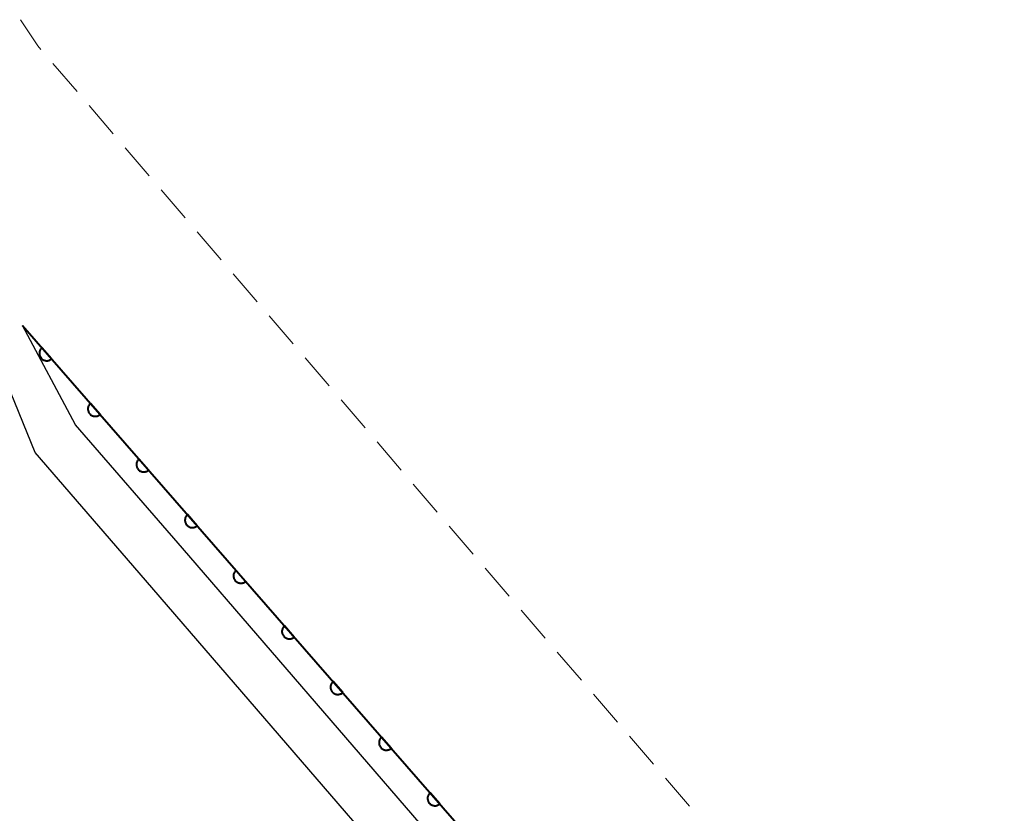
# Model space of a CAD drawing. Units: metres. Extents: x -70000 to -68000, y 37500 to 39000.
# Drawn here: x -69200 to -69133, y 38737 to 38791 of the extents above; entities that cross this region are included whole.
import ezdxf

# ---------------------------------------------------------------- set-up
doc = ezdxf.new("R2010")
doc.units = ezdxf.units.M
for name, color, linetype, lineweight in [('210100_道路縁(街区線)', 7, 'Continuous', 30), ('221300_歩道', 7, 'Continuous', 30), ('611111_コンクリート被覆(幅上)', 7, 'Continuous', 30), ('611112_コンクリート被覆(幅下)', 7, 'Continuous', 30)]:
    doc.layers.add(name, color=color, linetype=linetype, lineweight=lineweight)

msp = doc.modelspace()

# ---------------------------------------------------------------- linework, layer by layer
at = {"layer": '210100_道路縁(街区線)', "linetype": 'Continuous', "lineweight": 30, "flags": 128}
for points in [[(-69199.43, 38770.38), (-69158.76, 38723.75), (-69132.93, 38695.19)], [(-69132.93, 38695.19), (-69134.12, 38694.79), (-69134.81, 38695.01), (-69138.8, 38698.07), (-69155.41, 38716.83), (-69188.59, 38755.29), (-69195.84, 38763.65), (-69199.43, 38770.38)], [(-69141.06, 38695.64), (-69157.9, 38714.66), (-69191.09, 38753.13), (-69198.58, 38761.77), (-69200.49, 38766.49)]]:
    msp.add_lwpolyline(points, dxfattribs=at)
at = {"layer": '221300_歩道', "linetype": 'Continuous', "lineweight": 13}
for p, q in [((-69199.566, 38791.096), (-69198.4, 38789.33)), ((-69198.176, 38789.069), (-69198.4, 38789.33)), ((-69195.736, 38786.221), (-69197.363, 38788.12)), ((-69193.296, 38783.374), (-69194.923, 38785.272)), ((-69190.857, 38780.526), (-69192.483, 38782.424)), ((-69188.417, 38777.678), (-69190.043, 38779.577)), ((-69185.977, 38774.831), (-69187.603, 38776.729)), ((-69183.537, 38771.983), (-69185.163, 38773.881)), ((-69181.097, 38769.135), (-69182.723, 38771.034)), ((-69178.657, 38766.288), (-69180.284, 38768.186)), ((-69176.217, 38763.44), (-69177.844, 38765.338)), ((-69173.777, 38760.592), (-69175.404, 38762.491)), ((-69171.337, 38757.745), (-69172.964, 38759.643)), ((-69168.897, 38754.897), (-69170.524, 38756.795)), ((-69166.457, 38752.049), (-69168.084, 38753.948)), ((-69164.017, 38749.202), (-69165.644, 38751.1)), ((-69161.577, 38746.354), (-69163.204, 38748.252)), ((-69159.137, 38743.506), (-69160.764, 38745.405)), ((-69156.697, 38740.659), (-69158.324, 38742.557)), ((-69154.258, 38737.811), (-69155.884, 38739.709))]:
    msp.add_line(p, q, dxfattribs=at)
at = {"layer": '611111_コンクリート被覆(幅上)', "linetype": 'Continuous', "lineweight": 40, "flags": 128}
msp.add_lwpolyline([(-69199.43, 38770.38), (-69158.76, 38723.75), (-69132.93, 38695.19)], dxfattribs=at)
for points in [[(-69197.458, 38768.119), (-69198.115, 38768.873), (-69198.147, 38768.842), (-69198.176, 38768.81), (-69198.201, 38768.775), (-69198.225, 38768.738), (-69198.244, 38768.699), (-69198.26, 38768.658), (-69198.273, 38768.616), (-69198.28, 38768.574), (-69198.286, 38768.53), (-69198.286, 38768.486), (-69198.284, 38768.443), (-69198.277, 38768.4), (-69198.267, 38768.357), (-69198.253, 38768.316), (-69198.236, 38768.276), (-69198.215, 38768.238), (-69198.191, 38768.202), (-69198.164, 38768.167), (-69198.133, 38768.135), (-69198.1, 38768.107), (-69198.066, 38768.081), (-69198.029, 38768.058), (-69197.989, 38768.039), (-69197.949, 38768.023), (-69197.907, 38768.01), (-69197.864, 38768.002), (-69197.821, 38767.996), (-69197.777, 38767.996), (-69197.734, 38767.998), (-69197.691, 38768.005), (-69197.648, 38768.016), (-69197.607, 38768.029), (-69197.566, 38768.047), (-69197.529, 38768.068), (-69197.493, 38768.092)], [(-69194.172, 38764.351), (-69194.829, 38765.105), (-69194.861, 38765.074), (-69194.889, 38765.041), (-69194.915, 38765.007), (-69194.938, 38764.97), (-69194.957, 38764.93), (-69194.973, 38764.89), (-69194.986, 38764.848), (-69194.994, 38764.805), (-69195, 38764.762), (-69195, 38764.718), (-69194.998, 38764.675), (-69194.991, 38764.632), (-69194.98, 38764.589), (-69194.967, 38764.548), (-69194.949, 38764.508), (-69194.928, 38764.47), (-69194.904, 38764.434), (-69194.877, 38764.399), (-69194.847, 38764.367), (-69194.814, 38764.339), (-69194.779, 38764.313), (-69194.742, 38764.29), (-69194.703, 38764.271), (-69194.662, 38764.255), (-69194.621, 38764.242), (-69194.578, 38764.234), (-69194.534, 38764.228), (-69194.49, 38764.228), (-69194.447, 38764.23), (-69194.404, 38764.237), (-69194.361, 38764.248), (-69194.32, 38764.261), (-69194.28, 38764.279), (-69194.242, 38764.3), (-69194.206, 38764.324)], [(-69190.885, 38760.583), (-69191.542, 38761.336), (-69191.574, 38761.306), (-69191.603, 38761.273), (-69191.628, 38761.239), (-69191.652, 38761.201), (-69191.67, 38761.162), (-69191.687, 38761.122), (-69191.7, 38761.08), (-69191.707, 38761.037), (-69191.713, 38760.994), (-69191.713, 38760.95), (-69191.711, 38760.906), (-69191.704, 38760.863), (-69191.694, 38760.821), (-69191.68, 38760.78), (-69191.663, 38760.739), (-69191.642, 38760.702), (-69191.618, 38760.665), (-69191.591, 38760.631), (-69191.56, 38760.599), (-69191.527, 38760.571), (-69191.493, 38760.545), (-69191.456, 38760.522), (-69191.416, 38760.503), (-69191.376, 38760.487), (-69191.334, 38760.474), (-69191.291, 38760.466), (-69191.248, 38760.46), (-69191.204, 38760.46), (-69191.161, 38760.462), (-69191.118, 38760.469), (-69191.075, 38760.48), (-69191.034, 38760.493), (-69190.993, 38760.511), (-69190.956, 38760.532), (-69190.92, 38760.555)], [(-69187.599, 38756.815), (-69188.256, 38757.568), (-69188.288, 38757.538), (-69188.316, 38757.505), (-69188.342, 38757.471), (-69188.365, 38757.433), (-69188.384, 38757.394), (-69188.4, 38757.354), (-69188.413, 38757.312), (-69188.421, 38757.269), (-69188.427, 38757.226), (-69188.427, 38757.182), (-69188.425, 38757.138), (-69188.418, 38757.095), (-69188.407, 38757.053), (-69188.394, 38757.011), (-69188.376, 38756.971), (-69188.355, 38756.934), (-69188.331, 38756.897), (-69188.304, 38756.863), (-69188.274, 38756.831), (-69188.241, 38756.803), (-69188.206, 38756.777), (-69188.169, 38756.754), (-69188.13, 38756.735), (-69188.089, 38756.719), (-69188.048, 38756.706), (-69188.005, 38756.698), (-69187.961, 38756.692), (-69187.917, 38756.692), (-69187.874, 38756.694), (-69187.831, 38756.701), (-69187.788, 38756.711), (-69187.747, 38756.725), (-69187.707, 38756.743), (-69187.669, 38756.764), (-69187.633, 38756.787)], [(-69184.312, 38753.047), (-69184.969, 38753.8), (-69185.001, 38753.77), (-69185.03, 38753.737), (-69185.055, 38753.703), (-69185.078, 38753.665), (-69185.097, 38753.626), (-69185.114, 38753.585), (-69185.126, 38753.544), (-69185.134, 38753.501), (-69185.14, 38753.457), (-69185.14, 38753.414), (-69185.138, 38753.37), (-69185.131, 38753.327), (-69185.121, 38753.285), (-69185.107, 38753.243), (-69185.089, 38753.203), (-69185.069, 38753.166), (-69185.045, 38753.129), (-69185.018, 38753.095), (-69184.987, 38753.063), (-69184.954, 38753.034), (-69184.92, 38753.009), (-69184.883, 38752.986), (-69184.843, 38752.967), (-69184.803, 38752.95), (-69184.761, 38752.938), (-69184.718, 38752.93), (-69184.675, 38752.924), (-69184.631, 38752.924), (-69184.587, 38752.926), (-69184.544, 38752.933), (-69184.502, 38752.943), (-69184.461, 38752.957), (-69184.42, 38752.975), (-69184.383, 38752.995), (-69184.347, 38753.019)], [(-69181.026, 38749.278), (-69181.683, 38750.032), (-69181.715, 38750.002), (-69181.743, 38749.969), (-69181.769, 38749.934), (-69181.792, 38749.897), (-69181.811, 38749.858), (-69181.827, 38749.817), (-69181.84, 38749.776), (-69181.848, 38749.733), (-69181.854, 38749.689), (-69181.854, 38749.645), (-69181.852, 38749.602), (-69181.845, 38749.559), (-69181.834, 38749.517), (-69181.821, 38749.475), (-69181.803, 38749.435), (-69181.782, 38749.397), (-69181.758, 38749.361), (-69181.731, 38749.327), (-69181.701, 38749.295), (-69181.668, 38749.266), (-69181.633, 38749.241), (-69181.596, 38749.217), (-69181.557, 38749.198), (-69181.516, 38749.182), (-69181.475, 38749.169), (-69181.432, 38749.162), (-69181.388, 38749.156), (-69181.344, 38749.156), (-69181.301, 38749.158), (-69181.258, 38749.165), (-69181.215, 38749.175), (-69181.174, 38749.189), (-69181.134, 38749.206), (-69181.096, 38749.227), (-69181.06, 38749.251)], [(-69177.739, 38745.51), (-69178.396, 38746.264), (-69178.428, 38746.234), (-69178.457, 38746.201), (-69178.482, 38746.166), (-69178.505, 38746.129), (-69178.524, 38746.09), (-69178.541, 38746.049), (-69178.553, 38746.007), (-69178.561, 38745.965), (-69178.567, 38745.921), (-69178.567, 38745.877), (-69178.565, 38745.834), (-69178.558, 38745.791), (-69178.548, 38745.748), (-69178.534, 38745.707), (-69178.516, 38745.667), (-69178.496, 38745.629), (-69178.472, 38745.593), (-69178.444, 38745.558), (-69178.414, 38745.527), (-69178.381, 38745.498), (-69178.347, 38745.472), (-69178.309, 38745.449), (-69178.27, 38745.43), (-69178.23, 38745.414), (-69178.188, 38745.401), (-69178.145, 38745.393), (-69178.102, 38745.388), (-69178.058, 38745.387), (-69178.014, 38745.389), (-69177.971, 38745.396), (-69177.929, 38745.407), (-69177.888, 38745.421), (-69177.847, 38745.438), (-69177.81, 38745.459), (-69177.773, 38745.483)], [(-69174.453, 38741.742), (-69175.11, 38742.496), (-69175.142, 38742.465), (-69175.17, 38742.433), (-69175.196, 38742.398), (-69175.219, 38742.361), (-69175.238, 38742.322), (-69175.254, 38742.281), (-69175.267, 38742.239), (-69175.275, 38742.197), (-69175.281, 38742.153), (-69175.281, 38742.109), (-69175.279, 38742.066), (-69175.272, 38742.023), (-69175.261, 38741.98), (-69175.248, 38741.939), (-69175.23, 38741.899), (-69175.209, 38741.861), (-69175.185, 38741.825), (-69175.158, 38741.79), (-69175.128, 38741.758), (-69175.095, 38741.73), (-69175.06, 38741.704), (-69175.023, 38741.681), (-69174.984, 38741.662), (-69174.943, 38741.646), (-69174.902, 38741.633), (-69174.859, 38741.625), (-69174.815, 38741.62), (-69174.771, 38741.619), (-69174.728, 38741.621), (-69174.685, 38741.628), (-69174.642, 38741.639), (-69174.601, 38741.652), (-69174.561, 38741.67), (-69174.523, 38741.691), (-69174.487, 38741.715)], [(-69171.166, 38737.974), (-69171.823, 38738.728), (-69171.855, 38738.697), (-69171.884, 38738.664), (-69171.909, 38738.63), (-69171.932, 38738.593), (-69171.951, 38738.554), (-69171.968, 38738.513), (-69171.98, 38738.471), (-69171.988, 38738.428), (-69171.994, 38738.385), (-69171.994, 38738.341), (-69171.992, 38738.298), (-69171.985, 38738.255), (-69171.975, 38738.212), (-69171.961, 38738.171), (-69171.943, 38738.131), (-69171.923, 38738.093), (-69171.899, 38738.057), (-69171.871, 38738.022), (-69171.841, 38737.99), (-69171.808, 38737.962), (-69171.774, 38737.936), (-69171.736, 38737.913), (-69171.697, 38737.894), (-69171.657, 38737.878), (-69171.615, 38737.865), (-69171.572, 38737.857), (-69171.529, 38737.851), (-69171.485, 38737.851), (-69171.441, 38737.853), (-69171.398, 38737.86), (-69171.356, 38737.871), (-69171.315, 38737.884), (-69171.274, 38737.902), (-69171.237, 38737.923), (-69171.2, 38737.947)]]:
    msp.add_lwpolyline(points, close=True, dxfattribs=at)
at = {"layer": '611112_コンクリート被覆(幅下)', "linetype": 'Continuous', "lineweight": 13, "flags": 128}
msp.add_lwpolyline([(-69132.93, 38695.19), (-69134.12, 38694.79), (-69134.81, 38695.01), (-69138.8, 38698.07), (-69155.41, 38716.83), (-69188.59, 38755.29), (-69195.84, 38763.65), (-69199.43, 38770.38)], dxfattribs=at)

doc.saveas('drawing.dxf')
